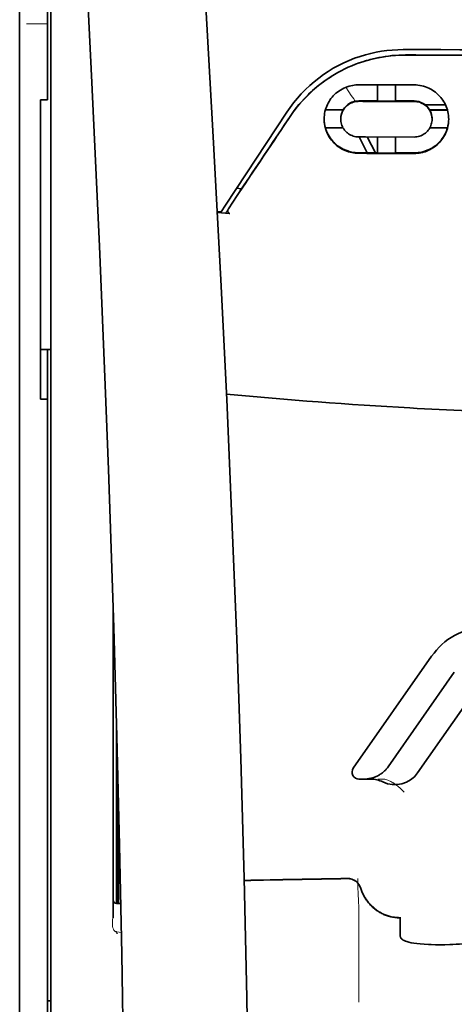
# Model space of a CAD drawing. Units: millimetres. Extents: x -3346 to 13264, y 2871 to 5410.
# Drawn here: x 2273 to 2304, y 4377 to 4447 of the extents above; entities that cross this region are included whole.
import ezdxf

# ---------------------------------------------------------------- set-up
doc = ezdxf.new("R2010")
doc.units = ezdxf.units.MM

msp = doc.modelspace()

# ---------------------------------------------------------------- linework, layer by layer
at = {"color": 5, "lineweight": 35}
for p, q in [((2272.794, 4581.295), (2272.794, 4023.58)), ((2275.027, 4381.602), (2275.027, 4428.99)), ((2272.794, 4427.372), (2272.794, 4268.992)), ((2272.794, 4427.372), (2272.794, 4268.992)), ((2274.779, 4298.795), (2274.779, 4419.943)), ((2275.027, 4268.16), (2275.027, 4381.602))]:
    msp.add_line(p, q, dxfattribs=at)
at = {"color": 5, "lineweight": 13, "ltscale": 0.142362}
for p, q in [((2272.794, 4441.655), (2272.794, 4452.958)), ((2272.794, 4452.958), (2272.794, 4441.655))]:
    msp.add_line(p, q, dxfattribs=at)
at = {"color": 5, "lineweight": 35, "ltscale": 0.138616}
for p, q in [((2272.794, 4452.928), (2272.794, 4441.923)), ((2272.794, 4441.923), (2272.794, 4452.928))]:
    msp.add_line(p, q, dxfattribs=at)
at = {"color": 5, "lineweight": 35, "ltscale": 0.142362}
msp.add_line((2274.779, 4452.958), (2274.779, 4441.655), dxfattribs=at)
at = {"color": 5, "lineweight": 13, "ltscale": 0.196584}
msp.add_line((2275.027, 4436.678), (2275.027, 4452.284), dxfattribs=at)
at = {"color": 5, "lineweight": 35, "ltscale": 0.194391}
msp.add_line((2275.027, 4436.839), (2275.027, 4452.271), dxfattribs=at)
at = {"color": 5, "lineweight": 13, "ltscale": 0.01875}
msp.add_line((2274.779, 4446.828), (2273.291, 4446.828), dxfattribs=at)
at = {"color": 5, "lineweight": 35, "ltscale": 0.002905}
msp.add_line((2297.108, 4442.462), (2297.338, 4442.462), dxfattribs=at)
at = {"color": 5, "lineweight": 35, "ltscale": 0.047096}
msp.add_line((2297.338, 4442.462), (2301.077, 4442.456), dxfattribs=at)
at = {"color": 5, "lineweight": 35, "ltscale": 0.014662}
msp.add_line((2298.447, 4442.46), (2298.447, 4441.296), dxfattribs=at)
at = {"color": 5, "lineweight": 35, "ltscale": 0.014663}
msp.add_line((2299.737, 4442.458), (2299.737, 4441.293), dxfattribs=at)
at = {"color": 5, "lineweight": 35, "ltscale": 0.097135}
msp.add_line((2272.794, 4441.923), (2272.794, 4434.211), dxfattribs=at)
msp.add_line((2272.794, 4441.923), (2272.794, 4434.211), dxfattribs=at)
at = {"color": 5, "lineweight": 13, "ltscale": 0.097136}
msp.add_line((2272.794, 4441.655), (2272.794, 4433.944), dxfattribs=at)
msp.add_line((2272.794, 4441.655), (2272.794, 4433.944), dxfattribs=at)
at = {"color": 5, "lineweight": 35, "ltscale": 0.00625}
for p, q in [((2274.283, 4441.4), (2274.779, 4441.4)), ((2274.283, 4419.943), (2274.779, 4419.943))]:
    msp.add_line(p, q, dxfattribs=at)
at = {"color": 5, "lineweight": 35, "ltscale": 0.093916}
msp.add_line((2274.283, 4441.4), (2274.283, 4433.944), dxfattribs=at)
at = {"color": 5, "lineweight": 35, "ltscale": 0.00322}
msp.add_line((2274.779, 4441.4), (2274.779, 4441.655), dxfattribs=at)
at = {"color": 5, "lineweight": 35, "ltscale": 0.016102}
for p, q in [((2294.712, 4440.681), (2295.99, 4440.678)), ((2294.712, 4440.664), (2295.99, 4440.662))]:
    msp.add_line(p, q, dxfattribs=at)
at = {"color": 5, "lineweight": 35, "ltscale": 0.000209}
for p, q in [((2295.99, 4440.678), (2295.99, 4440.662)), ((2302.194, 4440.668), (2302.194, 4440.652))]:
    msp.add_line(p, q, dxfattribs=at)
at = {"color": 5, "lineweight": 35, "ltscale": 0.006046}
msp.add_line((2297.108, 4441.314), (2297.588, 4441.313), dxfattribs=at)
at = {"color": 5, "lineweight": 35, "ltscale": 0.003732}
msp.add_line((2297.108, 4441.282), (2297.404, 4441.281), dxfattribs=at)
at = {"color": 5, "lineweight": 35, "ltscale": 0.046268}
msp.add_line((2297.404, 4441.281), (2301.077, 4441.276), dxfattribs=at)
at = {"color": 5, "lineweight": 35, "ltscale": 0.010829}
msp.add_line((2297.588, 4441.313), (2298.447, 4441.312), dxfattribs=at)
at = {"color": 5, "lineweight": 35, "ltscale": 0.01625}
for p, q in [((2298.447, 4441.296), (2299.737, 4441.293)), ((2298.447, 4437.575), (2299.737, 4437.573))]:
    msp.add_line(p, q, dxfattribs=at)
at = {"color": 5, "lineweight": 35, "ltscale": 0.016875}
for p, q in [((2299.737, 4441.31), (2301.077, 4441.308)), ((2299.737, 4437.593), (2301.077, 4437.591))]:
    msp.add_line(p, q, dxfattribs=at)
at = {"color": 5, "lineweight": 35, "ltscale": 0.018211}
msp.add_line((2303.328, 4441.027), (2301.883, 4441.027), dxfattribs=at)
at = {"color": 5, "lineweight": 13, "ltscale": 0.018211}
msp.add_line((2303.328, 4441.027), (2301.883, 4441.027), dxfattribs=at)
at = {"color": 5, "lineweight": 35, "ltscale": 0.016103}
for p, q in [((2303.473, 4440.667), (2302.194, 4440.668)), ((2303.473, 4440.65), (2302.194, 4440.652)), ((2303.473, 4439.376), (2302.194, 4439.377))]:
    msp.add_line(p, q, dxfattribs=at)
at = {"color": 5, "lineweight": 35, "ltscale": 0.100263}
msp.add_line((2287.559, 4433.854), (2291.943, 4440.498), dxfattribs=at)
at = {"color": 5, "lineweight": 35, "ltscale": 0.000212}
msp.add_line((2295.817, 4440.008), (2295.817, 4440.024), dxfattribs=at)
at = {"color": 5, "lineweight": 35, "ltscale": 0.000211}
msp.add_line((2302.367, 4439.997), (2302.367, 4440.014), dxfattribs=at)
at = {"color": 5, "lineweight": 35, "ltscale": 0.015978}
msp.add_line((2294.712, 4439.39), (2295.98, 4439.387), dxfattribs=at)
at = {"color": 5, "lineweight": 35, "ltscale": 0.006006}
msp.add_line((2297.108, 4438.732), (2297.584, 4438.731), dxfattribs=at)
at = {"color": 5, "lineweight": 35, "ltscale": 0.016121}
msp.add_line((2297.134, 4438.731), (2297.725, 4437.596), dxfattribs=at)
at = {"color": 5, "lineweight": 35, "ltscale": 0.043994}
msp.add_line((2297.584, 4438.731), (2301.077, 4438.725), dxfattribs=at)
at = {"color": 5, "lineweight": 35, "ltscale": 0.008327}
msp.add_line((2298.025, 4438.145), (2297.719, 4438.73), dxfattribs=at)
at = {"color": 5, "lineweight": 35, "ltscale": 0.014532}
for p, q in [((2298.447, 4438.729), (2298.447, 4437.575)), ((2299.737, 4438.727), (2299.737, 4437.573))]:
    msp.add_line(p, q, dxfattribs=at)
at = {"color": 5, "lineweight": 35, "ltscale": 0.007805}
msp.add_line((2298.311, 4437.595), (2298.025, 4438.145), dxfattribs=at)
at = {"color": 5, "lineweight": 35, "ltscale": 0.010157}
msp.add_line((2297.108, 4437.597), (2297.914, 4437.596), dxfattribs=at)
at = {"color": 5, "lineweight": 35, "ltscale": 0.007328}
msp.add_line((2297.108, 4437.558), (2297.689, 4437.557), dxfattribs=at)
at = {"color": 5, "lineweight": 35, "ltscale": 0.042672}
msp.add_line((2297.689, 4437.557), (2301.077, 4437.552), dxfattribs=at)
at = {"color": 5, "lineweight": 35, "ltscale": 0.006718}
msp.add_line((2297.914, 4437.596), (2298.447, 4437.595), dxfattribs=at)
at = {"color": 5, "lineweight": 35, "ltscale": 0.098862}
msp.add_line((2275.027, 4428.99), (2275.027, 4436.839), dxfattribs=at)
at = {"color": 5, "lineweight": 13, "ltscale": 0.096711}
msp.add_line((2275.027, 4429), (2275.027, 4436.678), dxfattribs=at)
at = {"color": 5, "lineweight": 35, "ltscale": 0.004497}
msp.add_line((2288.709, 4435.027), (2288.353, 4435.056), dxfattribs=at)
at = {"color": 5, "lineweight": 35, "ltscale": 0.003112}
msp.add_line((2288.848, 4435.231), (2288.709, 4435.027), dxfattribs=at)
at = {"color": 5, "lineweight": 35, "ltscale": 0.021733}
msp.add_line((2287.76, 4433.586), (2288.709, 4435.027), dxfattribs=at)
at = {"color": 5, "lineweight": 35, "ltscale": 0.086145}
for p, q in [((2272.794, 4434.211), (2272.794, 4427.372)), ((2272.794, 4427.372), (2272.794, 4434.211))]:
    msp.add_line(p, q, dxfattribs=at)
at = {"color": 5, "lineweight": 13, "ltscale": 0.082399}
for p, q in [((2272.794, 4433.944), (2272.794, 4427.402)), ((2272.794, 4427.402), (2272.794, 4433.944))]:
    msp.add_line(p, q, dxfattribs=at)
at = {"color": 5, "lineweight": 35, "ltscale": 0.082399}
msp.add_line((2274.283, 4433.944), (2274.283, 4427.402), dxfattribs=at)
at = {"color": 5, "lineweight": 35, "ltscale": 0.007451}
msp.add_line((2287.233, 4433.36), (2287.559, 4433.854), dxfattribs=at)
at = {"color": 5, "lineweight": 13, "ltscale": 0.009248}
msp.add_line((2287.991, 4433.916), (2287.578, 4433.309), dxfattribs=at)
at = {"color": 5, "lineweight": 35, "ltscale": 0.003311}
msp.add_line((2287.233, 4433.36), (2286.972, 4433.382), dxfattribs=at)
at = {"color": 5, "lineweight": 35, "ltscale": 0.007349}
msp.add_line((2287.556, 4433.277), (2286.975, 4433.326), dxfattribs=at)
at = {"color": 5, "lineweight": 35, "ltscale": 0.004024}
msp.add_line((2287.556, 4433.277), (2287.875, 4433.25), dxfattribs=at)
at = {"color": 5, "lineweight": 13}
for p, q in [((2275.027, 4381.612), (2275.027, 4429)), ((2272.794, 4427.402), (2272.794, 4269.022)), ((2272.794, 4427.402), (2272.794, 4269.022)), ((2275.027, 4268.17), (2275.027, 4381.612))]:
    msp.add_line(p, q, dxfattribs=at)
at = {"color": 5, "lineweight": 35, "ltscale": 0.09396}
msp.add_line((2274.283, 4419.943), (2274.283, 4427.402), dxfattribs=at)
at = {"color": 5, "lineweight": 35, "ltscale": 0.009375}
msp.add_line((2275.027, 4423.507), (2274.283, 4423.507), dxfattribs=at)
at = {"color": 5, "lineweight": 35, "ltscale": 0.044815}
msp.add_line((2274.779, 4423.501), (2274.779, 4419.943), dxfattribs=at)
at = {"color": 5, "lineweight": 35, "ltscale": 0.279456}
msp.add_line((2279.493, 4405.006), (2279.493, 4382.82), dxfattribs=at)
at = {"color": 5, "lineweight": 13, "ltscale": 0.279282}
msp.add_line((2279.493, 4405.006), (2279.493, 4382.834), dxfattribs=at)
at = {"color": 5, "lineweight": 35, "ltscale": 0.123388}
msp.add_line((2302.338, 4401.549), (2296.72, 4393.524), dxfattribs=at)
at = {"color": 5, "lineweight": 35, "ltscale": 0.104263}
msp.add_line((2303.964, 4400.41), (2299.217, 4393.63), dxfattribs=at)
at = {"color": 5, "lineweight": 35, "ltscale": 0.093514}
msp.add_line((2301.332, 4393.19), (2305.59, 4399.272), dxfattribs=at)
at = {"color": 5, "lineweight": 13, "ltscale": 0.160323}
msp.add_line((2279.741, 4396.575), (2279.741, 4383.847), dxfattribs=at)
at = {"color": 5, "lineweight": 35, "ltscale": 0.159519}
msp.add_line((2279.743, 4396.511), (2279.743, 4383.847), dxfattribs=at)
at = {"color": 5, "lineweight": 35, "ltscale": 0.150237}
msp.add_line((2279.763, 4395.774), (2279.763, 4383.847), dxfattribs=at)
at = {"color": 5, "lineweight": 35, "ltscale": 0.116837}
msp.add_line((2279.832, 4383.847), (2279.832, 4393.122), dxfattribs=at)
at = {"color": 5, "lineweight": 35, "ltscale": 0.004352}
msp.add_line((2297.126, 4392.744), (2297.472, 4392.744), dxfattribs=at)
at = {"color": 5, "lineweight": 35, "ltscale": 0.006279}
msp.add_line((2297.97, 4392.744), (2297.472, 4392.744), dxfattribs=at)
at = {"color": 5, "lineweight": 13, "ltscale": 0.006342}
msp.add_line((2298.984, 4392.744), (2298.48, 4392.744), dxfattribs=at)
at = {"color": 5, "lineweight": 35, "ltscale": 0.05162}
msp.add_line((2279.845, 4388.51), (2279.845, 4392.608), dxfattribs=at)
at = {"color": 5, "lineweight": 35, "ltscale": 0.04154}
msp.add_line((2279.878, 4391.28), (2279.861, 4387.982), dxfattribs=at)
at = {"color": 5, "lineweight": 35, "ltscale": 0.080577}
msp.add_line((2279.903, 4390.243), (2279.87, 4383.847), dxfattribs=at)
at = {"color": 5, "lineweight": 35, "ltscale": 0.003823}
msp.add_line((2280.044, 4383.847), (2279.741, 4383.847), dxfattribs=at)
at = {"color": 5, "lineweight": 13, "ltscale": 0.003823}
msp.add_line((2280.044, 4383.847), (2279.741, 4383.847), dxfattribs=at)
at = {"color": 5, "lineweight": 13, "ltscale": 0.012666}
msp.add_line((2297.108, 4382.664), (2297.108, 4383.67), dxfattribs=at)
at = {"color": 5, "lineweight": 13, "ltscale": 0.000182}
msp.add_line((2297.107, 4382.65), (2297.108, 4382.664), dxfattribs=at)
at = {"color": 5, "lineweight": 13, "ltscale": 0.060258}
msp.add_line((2297.108, 4382.65), (2297.107, 4377.866), dxfattribs=at)
at = {"color": 5, "lineweight": 35, "ltscale": 4.6e-05}
msp.add_line((2300.085, 4382.798), (2300.085, 4382.801), dxfattribs=at)
at = {"color": 5, "lineweight": 35, "ltscale": 0.016392}
msp.add_line((2300.085, 4381.496), (2300.085, 4382.798), dxfattribs=at)
at = {"color": 5, "lineweight": 13, "ltscale": 0.000802}
msp.add_line((2279.717, 4381.808), (2279.751, 4381.754), dxfattribs=at)
at = {"color": 5, "lineweight": 13, "ltscale": 0.00055}
msp.add_line((2279.773, 4381.837), (2279.73, 4381.844), dxfattribs=at)
at = {"color": 5, "lineweight": 13, "ltscale": 0.004153}
msp.add_line((2279.76, 4381.801), (2280.086, 4381.753), dxfattribs=at)
at = {"color": 5, "lineweight": 13, "ltscale": 0.014447}
msp.add_line((2297.107, 4377.91), (2297.104, 4376.763), dxfattribs=at)
at = {"color": 5, "lineweight": 35, "ltscale": 0.003125}
msp.add_line((2274.779, 4376.866), (2275.027, 4376.866), dxfattribs=at)
at = {"color": 5, "lineweight": 35}
for points in [[(2289.162, 4327.726), (2289.222, 4331.515), (2289.321, 4340.629), (2289.356, 4349.742), (2289.329, 4358.855), (2289.239, 4367.971), (2289.089, 4377.091), (2288.894, 4385.658), (2288.649, 4394.226), (2288.356, 4402.797), (2288.02, 4411.367), (2287.641, 4419.936), (2287.224, 4428.504), (2286.681, 4438.734), (2286.091, 4448.959), (2285.46, 4459.181), (2284.905, 4467.692), (2284.47, 4474.095), (2283.868, 4482.62), (2283.241, 4491.157), (2282.658, 4498.796)], [(2275.852, 4481.706), (2276.539, 4469.987), (2277.186, 4458.266), (2277.594, 4450.451), (2277.98, 4442.635), (2278.517, 4430.918), (2278.928, 4420.966), (2279.156, 4414.927), (2279.354, 4409.262), (2279.537, 4403.594), (2279.762, 4395.798), (2279.955, 4388.005), (2280.115, 4380.221), (2280.24, 4372.438), (2280.348, 4362.72), (2280.401, 4353.004), (2280.397, 4343.285), (2280.336, 4333.56), (2280.247, 4325.787)], [(2300.3, 4444.983), (2301.651, 4444.982), (2303.002, 4444.982), (2304.353, 4444.981), (2305.704, 4444.98), (2307.055, 4444.979), (2308.406, 4444.978), (2309.757, 4444.978), (2311.108, 4444.977), (2312.46, 4444.977), (2313.811, 4444.976), (2315.162, 4444.976), (2316.513, 4444.976), (2317.864, 4444.976), (2319.215, 4444.975), (2320.566, 4444.975), (2321.917, 4444.975)], [(2300.471, 4444.6), (2300.226, 4444.597), (2299.981, 4444.588), (2299.737, 4444.574), (2299.493, 4444.553), (2299.25, 4444.527), (2299.009, 4444.494), (2298.768, 4444.456), (2298.559, 4444.418), (2298.35, 4444.375), (2298.143, 4444.328), (2297.938, 4444.277), (2297.802, 4444.241), (2297.666, 4444.202), (2297.531, 4444.162), (2297.397, 4444.12), (2297.131, 4444.03), (2296.868, 4443.933), (2296.609, 4443.829), (2296.354, 4443.718), (2296.103, 4443.601), (2295.856, 4443.477), (2295.613, 4443.347), (2295.375, 4443.21), (2295.142, 4443.068), (2294.914, 4442.92), (2294.691, 4442.767), (2294.503, 4442.63), (2294.319, 4442.49), (2294.139, 4442.346), (2293.963, 4442.199), (2293.792, 4442.048), (2293.687, 4441.953), (2293.584, 4441.856), (2293.483, 4441.758), (2293.383, 4441.66), (2293.19, 4441.459), (2293.003, 4441.254), (2292.824, 4441.047), (2292.653, 4440.836), (2292.488, 4440.623), (2292.331, 4440.407), (2292.182, 4440.19)], [(2294.627, 4440.01), (2294.63, 4440.147), (2294.642, 4440.284), (2294.662, 4440.42), (2294.689, 4440.556), (2294.706, 4440.624), (2294.724, 4440.691), (2294.745, 4440.757), (2294.767, 4440.824), (2294.811, 4440.938), (2294.861, 4441.051), (2294.917, 4441.162), (2294.979, 4441.27), (2295.047, 4441.376), (2295.12, 4441.478), (2295.199, 4441.578), (2295.284, 4441.673), (2295.376, 4441.767), (2295.473, 4441.856), (2295.575, 4441.94), (2295.683, 4442.018), (2295.795, 4442.092), (2295.911, 4442.159), (2296.032, 4442.221), (2296.157, 4442.276), (2296.285, 4442.324), (2296.416, 4442.366), (2296.549, 4442.4), (2296.685, 4442.427), (2296.79, 4442.442), (2296.895, 4442.453), (2297.001, 4442.46), (2297.108, 4442.462)], [(2303.558, 4439.996), (2303.554, 4440.13), (2303.543, 4440.265), (2303.524, 4440.4), (2303.497, 4440.534), (2303.463, 4440.668), (2303.443, 4440.735), (2303.421, 4440.801), (2303.377, 4440.916), (2303.328, 4441.029), (2303.272, 4441.14), (2303.21, 4441.25), (2303.143, 4441.356), (2303.069, 4441.46), (2302.99, 4441.56), (2302.905, 4441.657), (2302.812, 4441.752), (2302.713, 4441.843), (2302.61, 4441.928), (2302.501, 4442.008), (2302.387, 4442.083), (2302.269, 4442.151), (2302.147, 4442.213), (2302.022, 4442.269), (2301.893, 4442.318), (2301.762, 4442.359), (2301.628, 4442.393), (2301.493, 4442.42), (2301.355, 4442.44), (2301.216, 4442.452), (2301.077, 4442.456)], [(2295.817, 4440.008), (2295.821, 4440.101), (2295.831, 4440.194), (2295.848, 4440.286), (2295.873, 4440.377), (2295.904, 4440.466), (2295.941, 4440.553), (2295.986, 4440.638), (2296.037, 4440.719), (2296.095, 4440.797), (2296.159, 4440.872), (2296.223, 4440.935), (2296.291, 4440.995), (2296.365, 4441.05), (2296.443, 4441.101), (2296.525, 4441.145), (2296.611, 4441.184), (2296.7, 4441.217), (2296.792, 4441.244), (2296.886, 4441.263), (2296.959, 4441.274), (2297.033, 4441.28), (2297.108, 4441.282)], [(2302.367, 4439.997), (2302.364, 4440.089), (2302.354, 4440.18), (2302.337, 4440.271), (2302.314, 4440.361), (2302.283, 4440.45), (2302.246, 4440.538), (2302.202, 4440.623), (2302.151, 4440.705), (2302.093, 4440.784), (2302.029, 4440.859), (2301.964, 4440.925), (2301.894, 4440.985), (2301.819, 4441.042), (2301.74, 4441.093), (2301.657, 4441.138), (2301.571, 4441.178), (2301.481, 4441.211), (2301.389, 4441.237), (2301.295, 4441.257), (2301.223, 4441.267), (2301.15, 4441.273), (2301.077, 4441.276)], [(2297.108, 4437.558), (2296.985, 4437.561), (2296.862, 4437.571), (2296.74, 4437.586), (2296.619, 4437.607), (2296.499, 4437.634), (2296.381, 4437.666), (2296.266, 4437.705), (2296.2, 4437.729), (2296.135, 4437.756), (2296.007, 4437.813), (2295.884, 4437.878), (2295.766, 4437.948), (2295.653, 4438.025), (2295.545, 4438.106), (2295.491, 4438.151), (2295.438, 4438.197), (2295.337, 4438.293), (2295.243, 4438.394), (2295.155, 4438.498), (2295.073, 4438.607), (2294.998, 4438.72), (2294.93, 4438.835), (2294.869, 4438.954), (2294.814, 4439.075), (2294.766, 4439.199), (2294.726, 4439.325), (2294.695, 4439.436), (2294.671, 4439.549), (2294.651, 4439.664), (2294.638, 4439.779), (2294.629, 4439.894), (2294.627, 4440.01)], [(2297.108, 4438.732), (2297.009, 4438.735), (2296.911, 4438.747), (2296.815, 4438.765), (2296.72, 4438.791), (2296.628, 4438.824), (2296.539, 4438.863), (2296.455, 4438.908), (2296.374, 4438.959), (2296.298, 4439.015), (2296.259, 4439.047), (2296.222, 4439.081), (2296.151, 4439.152), (2296.087, 4439.227), (2296.03, 4439.307), (2295.979, 4439.39), (2295.935, 4439.475), (2295.898, 4439.563), (2295.868, 4439.653), (2295.846, 4439.741), (2295.83, 4439.829), (2295.821, 4439.918), (2295.817, 4440.008)], [(2301.077, 4438.725), (2301.177, 4438.729), (2301.277, 4438.74), (2301.374, 4438.759), (2301.469, 4438.785), (2301.56, 4438.817), (2301.648, 4438.856), (2301.732, 4438.901), (2301.812, 4438.951), (2301.886, 4439.006), (2301.962, 4439.07), (2302.031, 4439.14), (2302.094, 4439.214), (2302.151, 4439.292), (2302.202, 4439.373), (2302.246, 4439.458), (2302.283, 4439.545), (2302.314, 4439.635), (2302.338, 4439.726), (2302.355, 4439.82), (2302.364, 4439.908), (2302.367, 4439.997)], [(2301.077, 4437.552), (2301.2, 4437.555), (2301.322, 4437.563), (2301.443, 4437.578), (2301.563, 4437.598), (2301.681, 4437.624), (2301.796, 4437.655), (2301.863, 4437.677), (2301.93, 4437.699), (2301.996, 4437.724), (2302.062, 4437.751), (2302.188, 4437.809), (2302.31, 4437.873), (2302.423, 4437.94), (2302.531, 4438.013), (2302.634, 4438.091), (2302.732, 4438.173), (2302.825, 4438.259), (2302.913, 4438.349), (2302.995, 4438.443), (2303.073, 4438.541), (2303.144, 4438.642), (2303.214, 4438.752), (2303.278, 4438.866), (2303.336, 4438.982), (2303.387, 4439.101), (2303.432, 4439.223), (2303.47, 4439.348), (2303.501, 4439.474), (2303.526, 4439.602), (2303.544, 4439.732), (2303.554, 4439.863), (2303.558, 4439.996)], [(2297.108, 4437.597), (2296.985, 4437.6), (2296.862, 4437.609), (2296.741, 4437.624), (2296.62, 4437.645), (2296.502, 4437.672), (2296.385, 4437.704), (2296.317, 4437.726), (2296.249, 4437.749), (2296.182, 4437.774), (2296.117, 4437.801), (2296.053, 4437.83), (2295.99, 4437.86), (2295.868, 4437.925), (2295.751, 4437.996), (2295.67, 4438.05), (2295.592, 4438.107), (2295.517, 4438.166), (2295.464, 4438.212), (2295.411, 4438.259), (2295.36, 4438.307), (2295.311, 4438.357), (2295.218, 4438.459), (2295.131, 4438.565), (2295.052, 4438.674), (2294.979, 4438.787), (2294.913, 4438.903), (2294.854, 4439.021), (2294.801, 4439.142), (2294.756, 4439.265), (2294.717, 4439.39)], [(2301.077, 4437.591), (2301.173, 4437.592), (2301.268, 4437.598), (2301.362, 4437.606), (2301.432, 4437.615), (2301.502, 4437.626), (2301.638, 4437.653), (2301.772, 4437.687), (2301.902, 4437.728), (2302.027, 4437.775), (2302.148, 4437.828), (2302.247, 4437.877), (2302.342, 4437.929), (2302.434, 4437.985), (2302.522, 4438.045), (2302.579, 4438.086), (2302.635, 4438.129), (2302.741, 4438.217), (2302.84, 4438.311), (2302.934, 4438.409), (2303.021, 4438.511), (2303.101, 4438.616), (2303.17, 4438.717), (2303.234, 4438.821), (2303.292, 4438.927), (2303.344, 4439.036), (2303.391, 4439.147), (2303.432, 4439.26), (2303.468, 4439.376)], [(2287.76, 4433.586), (2287.748, 4433.565), (2287.737, 4433.544), (2287.728, 4433.521), (2287.722, 4433.498), (2287.717, 4433.475), (2287.715, 4433.452), (2287.714, 4433.429), (2287.717, 4433.406), (2287.721, 4433.384), (2287.728, 4433.362), (2287.737, 4433.342), (2287.748, 4433.323), (2287.761, 4433.307), (2287.776, 4433.292), (2287.792, 4433.279), (2287.81, 4433.269), (2287.828, 4433.26), (2287.847, 4433.255), (2287.875, 4433.25)], [(2297.472, 4392.744), (2297.538, 4392.745), (2297.605, 4392.748), (2297.671, 4392.753), (2297.737, 4392.759), (2297.802, 4392.768), (2297.868, 4392.779), (2297.932, 4392.792), (2297.997, 4392.807), (2298.061, 4392.823), (2298.124, 4392.842), (2298.186, 4392.862), (2298.248, 4392.884), (2298.309, 4392.908), (2298.369, 4392.934), (2298.428, 4392.962), (2298.486, 4392.991), (2298.543, 4393.022), (2298.599, 4393.055), (2298.654, 4393.089), (2298.708, 4393.125), (2298.76, 4393.163), (2298.811, 4393.202), (2298.861, 4393.242), (2298.909, 4393.284), (2298.956, 4393.327), (2299.001, 4393.372), (2299.045, 4393.417), (2299.087, 4393.465), (2299.128, 4393.513), (2299.167, 4393.562), (2299.217, 4393.63)], [(2279.854, 4387.501), (2279.854, 4387.501), (2279.854, 4387.501), (2279.853, 4387.501), (2279.853, 4387.505), (2279.852, 4387.522), (2279.849, 4387.653), (2279.846, 4388.037), (2279.845, 4388.51)], [(2297.258, 4384.919), (2297.308, 4384.771), (2297.336, 4384.699), (2297.366, 4384.627), (2297.397, 4384.555), (2297.43, 4384.485), (2297.466, 4384.415), (2297.502, 4384.347), (2297.541, 4384.279), (2297.581, 4384.213), (2297.623, 4384.147), (2297.666, 4384.083), (2297.711, 4384.02), (2297.758, 4383.958), (2297.806, 4383.897), (2297.856, 4383.838), (2297.907, 4383.78), (2297.96, 4383.723), (2298.014, 4383.668), (2298.069, 4383.614), (2298.126, 4383.562), (2298.184, 4383.511), (2298.243, 4383.462), (2298.304, 4383.414), (2298.365, 4383.368), (2298.428, 4383.323), (2298.492, 4383.281), (2298.557, 4383.239), (2298.623, 4383.2), (2298.69, 4383.162), (2298.758, 4383.126), (2298.826, 4383.092), (2298.896, 4383.06), (2298.966, 4383.029), (2299.037, 4383.001), (2299.109, 4382.974), (2299.181, 4382.949), (2299.254, 4382.926), (2299.328, 4382.905), (2299.402, 4382.886), (2299.551, 4382.853), (2299.702, 4382.828), (2299.853, 4382.812), (2300.005, 4382.803), (2300.085, 4382.801)], [(2279.742, 4381.705), (2279.763, 4381.702), (2279.771, 4381.703), (2279.775, 4381.704), (2279.779, 4381.703), (2279.782, 4381.7), (2279.782, 4381.698)], [(2300.453, 4381.146), (2300.375, 4381.179), (2300.306, 4381.215), (2300.247, 4381.253), (2300.197, 4381.292), (2300.157, 4381.332), (2300.125, 4381.373), (2300.113, 4381.393), (2300.103, 4381.414), (2300.093, 4381.441), (2300.087, 4381.469), (2300.085, 4381.496)], [(2300.453, 4381.146), (2300.569, 4381.107), (2300.707, 4381.068), (2300.87, 4381.032), (2301.06, 4380.997), (2301.277, 4380.966), (2301.524, 4380.938), (2301.801, 4380.916), (2302.107, 4380.899), (2302.299, 4380.892)], [(2305.047, 4380.986), (2304.572, 4380.949), (2304.332, 4380.933), (2304.094, 4380.92), (2303.862, 4380.908), (2303.632, 4380.899), (2303.287, 4380.889), (2302.949, 4380.885), (2302.619, 4380.885), (2302.299, 4380.892)]]:
    msp.add_lwpolyline(points, dxfattribs=at)
at = {"color": 5, "lineweight": 13}
for points in [[(2289.162, 4327.681), (2289.263, 4335.521), (2289.305, 4339.479), (2289.347, 4345.344), (2289.354, 4353.819), (2289.301, 4362.419), (2289.195, 4371.021), (2289.039, 4379.499), (2288.923, 4384.507), (2288.789, 4389.514), (2288.631, 4394.784), (2288.455, 4400.052), (2288.062, 4410.324), (2287.61, 4420.594), (2287.103, 4430.864), (2286.481, 4442.282), (2285.805, 4453.665), (2285.078, 4465.076), (2284.503, 4473.626), (2283.899, 4482.174), (2283.493, 4487.712), (2282.658, 4498.786)], [(2275.853, 4481.677), (2276.542, 4469.88), (2276.869, 4464.099), (2277.348, 4455.196), (2277.876, 4444.771), (2278.361, 4434.415), (2278.806, 4423.986), (2279.04, 4418.013), (2279.258, 4412.044), (2279.451, 4406.305), (2279.627, 4400.57), (2279.84, 4392.772), (2280.021, 4384.965), (2280.168, 4377.147), (2280.28, 4369.342), (2280.357, 4361.538), (2280.399, 4353.737), (2280.405, 4345.938), (2280.363, 4337.28), (2280.297, 4330.355), (2280.246, 4325.664)], [(2292.111, 4440.049), (2292.248, 4440.253), (2292.316, 4440.352), (2292.418, 4440.495), (2292.496, 4440.601), (2292.576, 4440.707), (2292.703, 4440.868), (2292.838, 4441.031), (2293.016, 4441.237), (2293.2, 4441.439), (2293.392, 4441.637), (2293.591, 4441.832), (2293.693, 4441.928), (2293.797, 4442.023), (2293.938, 4442.147), (2294.083, 4442.269), (2294.229, 4442.389), (2294.409, 4442.529), (2294.592, 4442.665), (2294.778, 4442.797), (2294.967, 4442.925), (2295.158, 4443.048), (2295.279, 4443.122), (2295.4, 4443.195), (2295.523, 4443.266), (2295.648, 4443.336), (2295.898, 4443.469), (2296.109, 4443.575), (2296.315, 4443.672), (2296.451, 4443.732), (2296.587, 4443.79), (2296.771, 4443.864), (2296.898, 4443.912), (2297.175, 4444.016)], [(2296.87, 4441.293), (2296.812, 4441.368), (2296.75, 4441.451), (2296.665, 4441.569), (2296.574, 4441.7), (2296.391, 4441.972), (2296.185, 4442.287)], [(2298.984, 4392.744), (2299.123, 4392.694), (2299.19, 4392.668), (2299.288, 4392.628), (2299.356, 4392.597), (2299.422, 4392.564), (2299.483, 4392.531), (2299.543, 4392.497), (2299.653, 4392.43), (2299.753, 4392.363), (2299.844, 4392.296), (2299.907, 4392.248), (2299.965, 4392.2), (2300.067, 4392.11), (2300.126, 4392.055), (2300.177, 4392.005), (2300.234, 4391.945), (2300.316, 4391.855), (2300.361, 4391.803)], [(2297.267, 4384.925), (2297.32, 4384.781), (2297.347, 4384.711), (2297.389, 4384.609), (2297.423, 4384.535), (2297.46, 4384.462), (2297.52, 4384.351), (2297.588, 4384.239), (2297.667, 4384.12), (2297.751, 4384.005), (2297.841, 4383.894), (2297.935, 4383.788), (2298.035, 4383.686), (2298.14, 4383.589), (2298.249, 4383.497), (2298.362, 4383.41), (2298.487, 4383.324), (2298.617, 4383.244), (2298.75, 4383.171), (2298.887, 4383.104), (2298.957, 4383.074), (2299.027, 4383.045), (2299.168, 4382.994), (2299.315, 4382.95), (2299.39, 4382.93), (2299.465, 4382.912), (2299.565, 4382.891), (2299.665, 4382.874), (2299.764, 4382.862), (2299.886, 4382.852), (2299.968, 4382.848), (2300.132, 4382.843)], [(2279.717, 4381.808), (2279.692, 4381.815), (2279.664, 4381.829), (2279.647, 4381.839), (2279.617, 4381.862), (2279.589, 4381.888), (2279.569, 4381.912), (2279.551, 4381.938), (2279.534, 4381.966), (2279.52, 4381.995), (2279.496, 4382.055), (2279.484, 4382.091)]]:
    msp.add_lwpolyline(points, dxfattribs=at)
at = {"color": 5, "lineweight": 35}
for centre, radius, start, end in [((2300.292, 4434.949), 10.035, 89.95302, 107.86), ((2300.27, 4435), 9.979, 107.82852, 146.56141), ((2321.804, 18750.123), 14305.538, 269.914565, 269.96071), ((2297.102, 4440.023), 1.291, 89.748, 149.48601), ((2301.078, 4440.012), 1.295, 30.45052, 90.02999), ((1647.961, 4869.634), 774.236, 325.869937, 326.312151), ((2297.047, 4440.027), 2.42, 180.20053, 195.2582), ((2297.08, 4440.024), 1.262, 149.66181, 179.97869), ((2301.102, 4440.013), 1.265, 0.03142, 30.30221), ((2301.14, 4440.012), 2.418, 344.7332, 359.99689), ((2274.953, 4420.531), 2.975, 88.57396, 93.35425), ((2322.306, 4795.868), 377.159, 264.7239, 266.72834), ((2321.93, 4789.596), 370.876, 266.73101, 269.3372), ((2306.403, 4398.703), 4.962, 93.62878, 145), ((2297.126, 4393.24), 0.496, 145, 270), ((2297.97, 4390.759), 1.985, 64.07053, 90), ((2299.706, 4394.329), 1.985, 244.0705, 324.99994), ((2268.212, 4387.883), 11.649, 358.11608, 0.48356), ((2322.236, 2765.32), 1620.507, 90.917188, 91.178791), ((2296.309, 4384.628), 0.992, 17.08182, 90.77808), ((2279.741, 4384.095), 0.248, 180.00001, 270)]:
    msp.add_arc(centre, radius, start, end, dxfattribs=at)
at = {"color": 5, "lineweight": 13}
for centre, radius, start, end in [((2300.455, 4434.591), 9.979, 90.0431, 109.18428), ((2321.881, 18919.087), 14474.533, 269.915139, 270.000134), ((1528.389, 4948.411), 917.443, 325.88939, 326.350755), ((2322.242, 2766.704), 1619.156, 90.918171, 91.180006), ((2296.311, 4384.66), 0.992, 15.488, 90.88894), ((2346.677, 4386.466), 49.648, 180.96671, 183.22858), ((2281.054, 4382.461), 1.613, 177.40606, 193.26074), ((2280.601, 4382.498), 1.158, 163.11294, 178.22999)]:
    msp.add_arc(centre, radius, start, end, dxfattribs=at)

doc.saveas('drawing.dxf')
